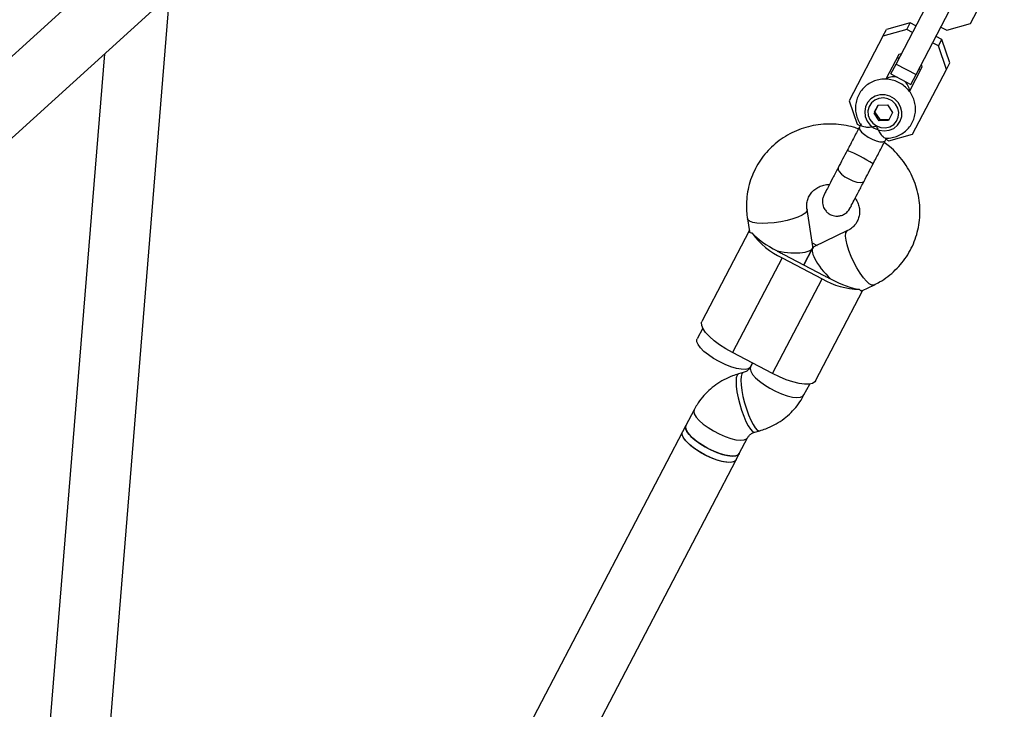
# Model space of a CAD drawing. Units: millimetres. Extents: x 7524 to 14616, y 16481 to 23104.
# Drawn here: x 10011 to 10272, y 19460 to 19643 of the extents above; entities that cross this region are included whole.
import ezdxf

# ---------------------------------------------------------------- set-up
doc = ezdxf.new("R2010")
doc.units = ezdxf.units.MM
doc.header["$LTSCALE"] = 100

msp = doc.modelspace()

# ---------------------------------------------------------------- linework, layer by layer
at = {"color": 7, "linetype": 'Continuous', "lineweight": 25}
for p, q in [((10179.81, 19787.3), (9824.06, 19464.84)), ((9834.8, 19452.98), (10197.59, 19781.83)), ((10263.44, 19641.53), (10272.41, 19658.69)), ((10032.26, 19416.29), (10051.23, 19649.16)), ((10243.71, 19630.79), (10252.69, 19647.94)), ((10249.03, 19628.01), (10258, 19645.16)), ((10247.46, 19641.7), (10241.16, 19639.93)), ((10246.55, 19639.96), (10247.46, 19641.7)), ((10249, 19640.9), (10247.46, 19641.7)), ((10255.6, 19640.56), (10257.14, 19639.76)), ((10257.14, 19639.76), (10263.44, 19641.53)), ((10240.25, 19638.19), (10231.28, 19621.03)), ((10246.55, 19639.96), (10240.25, 19638.19)), ((10240.25, 19638.19), (10241.16, 19639.93)), ((10248.09, 19639.16), (10246.55, 19639.96)), ((10255.86, 19637.31), (10254.32, 19638.12)), ((10254.95, 19635.57), (10253.41, 19636.38)), ((10254.95, 19635.57), (10255.86, 19637.31)), ((10257.08, 19629.38), (10254.95, 19635.57)), ((10257.99, 19631.12), (10255.86, 19637.31)), ((10033.9, 19633.45), (10016.31, 19417.59)), ((10244.48, 19633.32), (10241.04, 19626.76)), ((10245.14, 19633.51), (10244.48, 19633.32)), ((10242.35, 19628.18), (10243.71, 19630.79)), ((10243.71, 19630.79), (10249.03, 19628.01)), ((10247.25, 19623.52), (10250.68, 19630.08)), ((10250.68, 19630.08), (10250.45, 19630.73)), ((10257.08, 19629.38), (10257.99, 19631.12)), ((10242.35, 19628.18), (10247.67, 19625.4)), ((10247.67, 19625.4), (10249.03, 19628.01)), ((10248.11, 19612.23), (10257.08, 19629.38)), ((10231.28, 19621.03), (10233.41, 19614.84)), ((10238.97, 19619.9), (10237.88, 19617.81)), ((10238.03, 19618.1), (10238.97, 19619.9)), ((10238.97, 19619.9), (10241.43, 19619.95)), ((10241.43, 19619.95), (10242.8, 19617.91)), ((10238.03, 19618.1), (10237.88, 19617.81)), ((10239.25, 19615.77), (10237.88, 19617.81)), ((10238.03, 19618.1), (10239.4, 19616.06)), ((10242.8, 19617.91), (10241.71, 19615.82)), ((10233.41, 19614.84), (10234.19, 19614.44)), ((10234.43, 19614.91), (10234, 19614.07)), ((10239.4, 19616.06), (10239.25, 19615.77)), ((10241.71, 19615.82), (10239.25, 19615.77)), ((10239.4, 19616.06), (10241.86, 19616.11)), ((10241.81, 19610.45), (10248.11, 19612.23)), ((10240.85, 19610.49), (10241.21, 19611.18)), ((10241.04, 19610.85), (10241.81, 19610.45)), ((10224.76, 19596.24), (10225, 19596.76)), ((10221.67, 19582.49), (10220.13, 19592.27)), ((10204.33, 19589.79), (10204.85, 19586.46)), ((10204.82, 19586.63), (10192.28, 19562.65)), ((10230.85, 19586.67), (10221.94, 19582.35)), ((10221.52, 19583.41), (10222.78, 19582.76)), ((10221.59, 19582.01), (10219.27, 19577.58)), ((10219.27, 19577.58), (10221.59, 19582.01)), ((10221.73, 19582.2), (10221.67, 19582.23)), ((10213.5, 19579.49), (10200.36, 19554.37)), ((10213.5, 19579.49), (10224.13, 19573.93)), ((10213.95, 19580.36), (10224.59, 19574.8)), ((10211, 19548.81), (10224.13, 19573.93)), ((10222.41, 19546.9), (10234.95, 19570.87)), ((10234.8, 19570.8), (10237.83, 19572.27)), ((10192.47, 19560.86), (10190.98, 19558)), ((10211, 19548.81), (10200.36, 19554.37)), ((10205.68, 19551.59), (10205.14, 19550.56)), ((10205.16, 19550.59), (10205.68, 19551.59)), ((10203.23, 19549.08), (10201.94, 19548.72)), ((10219.32, 19543.15), (10220.83, 19546.03)), ((10190.2, 19539.25), (10188, 19535.04)), ((10188, 19535.04), (10187.12, 19533.36)), ((10206.29, 19533.32), (10207.58, 19533.68)), ((10187.12, 19533.36), (10030.45, 19233.78)), ((10202.17, 19527.62), (10204.38, 19531.83)), ((10044.6, 19226.31), (10201.3, 19525.95)), ((10201.3, 19525.95), (10202.17, 19527.62))]:
    msp.add_line(p, q, dxfattribs=at)
at = {"color": 7, "linetype": 'Continuous', "lineweight": 25, "flags": 128}
for points in [[(10243.09, 19613.76), (10244.09, 19614.58), (10244.82, 19615.65), (10245.22, 19616.87), (10245.25, 19618.17), (10244.92, 19619.45), (10244.25, 19620.61), (10243.29, 19621.56), (10242.11, 19622.24), (10240.8, 19622.6), (10239.45, 19622.6), (10238.17, 19622.25), (10237.05, 19621.58), (10236.18, 19620.63), (10235.61, 19619.47), (10235.4, 19618.2), (10235.55, 19616.9), (10236.05, 19615.67), (10236.88, 19614.6), (10237.96, 19613.78), (10239.22, 19613.26), (10240.56, 19613.07), (10241.88, 19613.25), (10243.09, 19613.76)], [(10238.53, 19614.4), (10239.69, 19613.99), (10240.91, 19613.92), (10242.07, 19614.2), (10243.09, 19614.81), (10243.86, 19615.69), (10244.31, 19616.76), (10244.42, 19617.93), (10244.16, 19619.09), (10243.56, 19620.15), (10242.67, 19621), (10241.58, 19621.57), (10240.38, 19621.81), (10239.17, 19621.7), (10238.07, 19621.25), (10237.17, 19620.5), (10236.55, 19619.51), (10236.27, 19618.38), (10236.34, 19617.2), (10236.78, 19616.08), (10237.53, 19615.12), (10238.53, 19614.4)], [(10234, 19614.07), (10233.95, 19613.88), (10234.1, 19613.37), (10234.58, 19612.76), (10235.34, 19612.1), (10236.31, 19611.45), (10237.38, 19610.89), (10238.45, 19610.47), (10239.43, 19610.22)], [(10239.43, 19610.22), (10240.21, 19610.18), (10240.71, 19610.34), (10240.85, 19610.49)], [(10200.36, 19554.37), (10198.6, 19555.36), (10196.95, 19556.42), (10195.48, 19557.53), (10194.23, 19558.63), (10193.25, 19559.7), (10192.56, 19560.7), (10192.2, 19561.59), (10192.17, 19562.34), (10192.28, 19562.65)], [(10196.86, 19551.98), (10195.36, 19552.83), (10193.99, 19553.75), (10192.81, 19554.69), (10191.88, 19555.62), (10191.24, 19556.48), (10190.91, 19557.25), (10190.92, 19557.87), (10190.98, 19558)], [(10205.16, 19550.59), (10205.08, 19550.47), (10204.57, 19550.1), (10203.76, 19549.93), (10202.69, 19549.97), (10201.39, 19550.21), (10199.94, 19550.63), (10198.41, 19551.23), (10196.86, 19551.98)], [(10222.41, 19546.9), (10222.22, 19546.62), (10221.58, 19546.22), (10220.65, 19546.01), (10219.44, 19546), (10218, 19546.2), (10216.38, 19546.6), (10214.63, 19547.18), (10212.82, 19547.92), (10211, 19548.81)], [(10188, 19535.04), (10187.89, 19534.61), (10188.05, 19533.91), (10188.54, 19533.1), (10189.33, 19532.19), (10190.39, 19531.25), (10191.67, 19530.31), (10193.11, 19529.42), (10194.65, 19528.62), (10196.2, 19527.95), (10197.7, 19527.43), (10199.08, 19527.1), (10200.27, 19526.96), (10201.22, 19527.03), (10201.89, 19527.3), (10202.17, 19527.62)], [(10193.87, 19529.01), (10192.38, 19529.86), (10191.01, 19530.78), (10189.83, 19531.73), (10188.9, 19532.65), (10188.25, 19533.52), (10187.93, 19534.28), (10187.94, 19534.91), (10188, 19535.04)], [(10201.3, 19525.95), (10200.92, 19525.56), (10200.21, 19525.33), (10199.22, 19525.29), (10198, 19525.46), (10196.59, 19525.82), (10195.08, 19526.37), (10193.52, 19527.06), (10192, 19527.88), (10190.58, 19528.78), (10189.33, 19529.73), (10188.31, 19530.66), (10187.56, 19531.56), (10187.13, 19532.36), (10187.02, 19533.03), (10187.12, 19533.36)], [(10193, 19527.33), (10191.5, 19528.18), (10190.13, 19529.1), (10188.95, 19530.05), (10188.02, 19530.98), (10187.38, 19531.84), (10187.05, 19532.6), (10187.06, 19533.23), (10187.12, 19533.36)], [(10202.17, 19527.62), (10202.1, 19527.5), (10201.59, 19527.14), (10200.78, 19526.97), (10199.7, 19527), (10198.41, 19527.24), (10196.96, 19527.67), (10195.42, 19528.27), (10193.87, 19529.01)], [(10201.3, 19525.95), (10201.22, 19525.83), (10200.71, 19525.46), (10199.9, 19525.29), (10198.83, 19525.33), (10197.53, 19525.56), (10196.08, 19525.99), (10194.55, 19526.59), (10193, 19527.33)]]:
    msp.add_lwpolyline(points, dxfattribs=at)
at = {"color": 8, "linetype": 'Continuous', "lineweight": 25, "flags": 128}
for points in [[(10228.38, 19603.33), (10228.38, 19603.33), (10228.35, 19602.87), (10228.67, 19602.29), (10229.29, 19601.63), (10230.15, 19600.96), (10231.18, 19600.35), (10232.27, 19599.86), (10233.31, 19599.53), (10234.21, 19599.39), (10234.87, 19599.47), (10235.23, 19599.75), (10235.23, 19599.75)], [(10220.13, 19592.26), (10220.04, 19591.84), (10219.6, 19591.32), (10218.81, 19590.79), (10217.72, 19590.27), (10216.36, 19589.79), (10214.82, 19589.36), (10213.15, 19589.01), (10211.44, 19588.76), (10209.77, 19588.61), (10208.21, 19588.58), (10206.84, 19588.66), (10205.72, 19588.85), (10204.91, 19589.15), (10204.43, 19589.53), (10204.33, 19589.79)], [(10237.83, 19572.27), (10237.79, 19572.25), (10237.28, 19572.25), (10236.63, 19572.59), (10235.87, 19573.25), (10235.05, 19574.2), (10234.19, 19575.39), (10233.34, 19576.78), (10232.53, 19578.29), (10231.81, 19579.86), (10231.21, 19581.41), (10230.75, 19582.87), (10230.46, 19584.17), (10230.35, 19585.25), (10230.43, 19586.06), (10230.7, 19586.56), (10230.84, 19586.66)], [(10205.14, 19550.56), (10205.04, 19550.14), (10205.2, 19549.44), (10205.69, 19548.62), (10206.48, 19547.72), (10207.54, 19546.78), (10208.82, 19545.84), (10210.26, 19544.95), (10211.79, 19544.15), (10213.35, 19543.47), (10214.85, 19542.96), (10216.23, 19542.62), (10217.42, 19542.49), (10218.37, 19542.55), (10219.03, 19542.82), (10219.32, 19543.15)], [(10201.58, 19548.38), (10201.38, 19547.7), (10201.31, 19546.72), (10201.37, 19545.47), (10201.55, 19544.01), (10201.86, 19542.41), (10202.27, 19540.75), (10202.77, 19539.1), (10203.33, 19537.54), (10203.93, 19536.14), (10204.54, 19534.97), (10205.13, 19534.08), (10205.67, 19533.52), (10206.13, 19533.3), (10206.29, 19533.32)], [(10201.94, 19548.72), (10201.9, 19548.7), (10201.58, 19548.38)], [(10202.87, 19548.74), (10202.67, 19548.07), (10202.59, 19547.08), (10202.65, 19545.83), (10202.84, 19544.38), (10203.14, 19542.78), (10203.56, 19541.11), (10204.05, 19539.46), (10204.62, 19537.9), (10205.22, 19536.5), (10205.82, 19535.33), (10206.41, 19534.44), (10206.95, 19533.88), (10207.42, 19533.67), (10207.58, 19533.68)], [(10203.24, 19549.08), (10203.19, 19549.07), (10202.87, 19548.74)], [(10190.2, 19539.25), (10190.1, 19538.82), (10190.25, 19538.13), (10190.74, 19537.31), (10191.53, 19536.41), (10192.59, 19535.46), (10193.88, 19534.53), (10195.32, 19533.64), (10196.85, 19532.83), (10198.4, 19532.16), (10199.9, 19531.64), (10201.28, 19531.31), (10202.47, 19531.17), (10203.42, 19531.24), (10204.09, 19531.51), (10204.36, 19531.8)]]:
    msp.add_lwpolyline(points, dxfattribs=at)
at = {"color": 7, "linetype": 'Continuous', "lineweight": 25}
for centre, radius, start, end in [((10243.07, 19623.25), 4.14, 74.7475, 118.256), ((10243.21, 19623.18), 4.14, 6.5277, 50.0362), ((10221.46, 19597.19), 19.41, 215.299, 245.7994), ((10223.44, 19602.81), 24.3, 242.3886, 244.7475), ((10225.21, 19601.89), 24.3, 240.0361, 242.3951), ((10234.14, 19590.56), 19.41, 238.9843, 269.4847), ((10235.85, 19596.32), 24.3, 242.3886, 244.7475), ((10237.62, 19595.4), 24.3, 240.0361, 242.3951)]:
    msp.add_arc(centre, radius, start, end, dxfattribs=at)
at = {"color": 8, "linetype": 'Continuous', "lineweight": 25}
msp.add_arc((10212.43, 19564.5), 47.15, 57.6911, 67.095, dxfattribs=at)
at = {"color": 7, "linetype": 'Continuous', "lineweight": 25}
for centre, major_axis, ratio, start_param, end_param in [((10213.4, 19583.6), (8.65, -4.53), 0.26804, 3.753524, 4.712389), ((10213.4, 19583.6), (8.27, -1.36), 0.297915, 4.614356, 6.381218), ((10227.57, 19576.19), (-5.84, 6.02), 0.297915, 6.185152, 7.952015), ((10227.57, 19576.19), (8.65, -4.53), 0.26804, 4.712389, 5.671254)]:
    msp.add_ellipse(centre, major_axis=major_axis, ratio=ratio, start_param=start_param, end_param=end_param, dxfattribs=at)
for points, knots in [([(10244.51, 19632.32), (10244.49, 19632.32), (10244.31, 19632.36), (10244.12, 19632.34), (10243.96, 19632.33)], [0, 0, 0, 0, 0.1350013, 1, 1, 1, 1]), ([(10250.16, 19629.09), (10250.09, 19629.21), (10250, 19629.37), (10249.87, 19629.49), (10249.83, 19629.53)], [0, 0, 0, 0, 0.712849, 1, 1, 1, 1]), ([(10240.98, 19611.19), (10241.15, 19611.18), (10241.86, 19611.13), (10243.09, 19611.36), (10244.59, 19611.89), (10245.94, 19612.73), (10247.09, 19613.81), (10247.98, 19615.1), (10248.59, 19616.53), (10248.89, 19618.05), (10248.89, 19619.61), (10248.57, 19621.14), (10247.96, 19622.58), (10247.07, 19623.88), (10245.93, 19625), (10244.6, 19625.89), (10243.11, 19626.5), (10241.53, 19626.82), (10239.92, 19626.82), (10238.35, 19626.5), (10236.88, 19625.87), (10235.58, 19624.97), (10234.5, 19623.83), (10233.68, 19622.5), (10233.15, 19621.03), (10232.93, 19619.5), (10233.01, 19617.94), (10233.42, 19616.44), (10233.93, 19615.31), (10234.37, 19614.75), (10234.48, 19614.6)], [0, 0, 0, 0, 0.012282, 0.050327, 0.088275, 0.126056, 0.163623, 0.20097, 0.238133, 0.27517, 0.312156, 0.349184, 0.386334, 0.423661, 0.461192, 0.498923, 0.536827, 0.574849, 0.612912, 0.650939, 0.688849, 0.726576, 0.764084, 0.801378, 0.838502, 0.875516, 0.912504, 0.949557, 0.98675, 1, 1, 1, 1]), ([(10233.75, 19613.61), (10233.33, 19613.76), (10232.06, 19614.22), (10229.84, 19614.65), (10227.15, 19614.93), (10224.44, 19614.88), (10221.78, 19614.53), (10219.18, 19613.86), (10216.7, 19612.9), (10214.35, 19611.65), (10212.19, 19610.14), (10210.23, 19608.39), (10208.5, 19606.42), (10207.03, 19604.26), (10205.84, 19601.94), (10204.93, 19599.49), (10204.33, 19596.96), (10204.04, 19594.36), (10204.04, 19591.96), (10204.24, 19590.44), (10204.33, 19589.79)], [0, 0, 0, 0, 0.029087, 0.087708, 0.146317, 0.204886, 0.263387, 0.321792, 0.380079, 0.438228, 0.49623, 0.554084, 0.6118, 0.669398, 0.726906, 0.784358, 0.841782, 0.899217, 0.956702, 1, 1, 1, 1]), ([(10234.46, 19614.58), (10234.46, 19614.58), (10234.46, 19614.47), (10234.84, 19614.3), (10235.58, 19614.1), (10236.73, 19614.06), (10237.76, 19614.2), (10238.39, 19614.36), (10238.52, 19614.4), (10238.53, 19614.4)], [0, 0, 0, 0, 0.001894, 0.203799, 0.414301, 0.650314, 0.924778, 0.997825, 1, 1, 1, 1]), ([(10238.53, 19614.4), (10238.53, 19614.39), (10238.59, 19614.2), (10238.85, 19613.55), (10239.39, 19612.53), (10239.95, 19611.86), (10240.4, 19611.43), (10240.72, 19611.19), (10240.91, 19611.19), (10240.98, 19611.2)], [0, 0, 0, 0, 0.002179, 0.108241, 0.380674, 0.654554, 0.680161, 0.884164, 1, 1, 1, 1]), ([(10237.83, 19572.27), (10238.34, 19572.53), (10239.63, 19573.19), (10241.57, 19574.5), (10243.56, 19576.21), (10245.33, 19578.15), (10246.85, 19580.28), (10248.09, 19582.57), (10249.04, 19585), (10249.7, 19587.52), (10250.04, 19590.11), (10250.07, 19592.73), (10249.8, 19595.34), (10249.21, 19597.91), (10248.32, 19600.4), (10247.14, 19602.79), (10245.69, 19605.04), (10243.98, 19607.11), (10242.28, 19608.79), (10241.08, 19609.68), (10240.6, 19610.03)], [0, 0, 0, 0, 0.037792, 0.095753, 0.15363, 0.211368, 0.268983, 0.326503, 0.383962, 0.441387, 0.498817, 0.55629, 0.613841, 0.671496, 0.729274, 0.787188, 0.845238, 0.903422, 0.961727, 1, 1, 1, 1]), ([(10228.38, 19603.33), (10227.9, 19602.41), (10226.9, 19600.5), (10225.7, 19598.21), (10224.84, 19596.57), (10224.71, 19596.31), (10224.64, 19596.18)], [0, 0, 0, 0, 0.233755, 0.485524, 0.745036, 1, 1, 1, 1]), ([(10220.13, 19592.27), (10220.11, 19592.43), (10220.03, 19593.03), (10220.07, 19594.04), (10220.39, 19595.26), (10220.98, 19596.38), (10221.85, 19597.37), (10222.95, 19598.15), (10224.24, 19598.66), (10225.29, 19598.9), (10225.91, 19598.87), (10226.04, 19598.87)], [0, 0, 0, 0, 0.0460182, 0.1732676, 0.3040201, 0.4400091, 0.5786369, 0.7137082, 0.8428876, 0.9666943, 1, 1, 1, 1]), ([(10231.49, 19592.6), (10231.56, 19592.72), (10231.69, 19592.98), (10232.55, 19594.62), (10233.75, 19596.92), (10234.75, 19598.83), (10235.23, 19599.75)], [0, 0, 0, 0, 0.254964, 0.514476, 0.766245, 1, 1, 1, 1]), ([(10224.64, 19596.18), (10224.51, 19595.89), (10224.27, 19595.33), (10224.17, 19594.42), (10224.25, 19593.58), (10224.54, 19592.68), (10225.06, 19591.88), (10225.82, 19591.19), (10226.8, 19590.66), (10227.93, 19590.46), (10229.07, 19590.61), (10230.02, 19591), (10230.89, 19591.66), (10231.29, 19592.28), (10231.49, 19592.6)], [0, 0, 0, 0, 0.0772702, 0.1523676, 0.2224226, 0.2853078, 0.3852064, 0.4545679, 0.5372895, 0.6573392, 0.7333763, 0.8181677, 0.9085024, 1, 1, 1, 1]), ([(10232.9, 19595.29), (10233.09, 19594.99), (10233.53, 19594.29), (10233.92, 19593.12), (10234.09, 19591.85), (10233.99, 19590.6), (10233.61, 19589.4), (10232.96, 19588.31), (10232.05, 19587.35), (10231.25, 19586.89), (10230.85, 19586.67)], [0, 0, 0, 0, 0.093431, 0.212272, 0.334346, 0.460899, 0.592835, 0.729666, 0.867861, 1, 1, 1, 1]), ([(10231.79, 19593.2), (10231.79, 19593.18), (10231.71, 19592.92), (10231.5, 19592.74), (10231.31, 19592.56)], [0, 0, 0, 0, 0.0732633, 1, 1, 1, 1]), ([(10205.61, 19585.98), (10205.28, 19586.03), (10204.84, 19586.11), (10204.92, 19586.41), (10204.93, 19586.47)], [0, 0, 0, 0, 0.782679, 1, 1, 1, 1]), ([(10233.96, 19571.15), (10234.2, 19570.91), (10234.51, 19570.59), (10234.71, 19570.82), (10234.76, 19570.87)], [0, 0, 0, 0, 0.782679, 1, 1, 1, 1]), ([(10205.14, 19550.56), (10205.11, 19550.49), (10204.93, 19550.19), (10204.53, 19549.73), (10203.89, 19549.3), (10203.41, 19549.14), (10203.23, 19549.08)], [0, 0, 0, 0, 0.110632, 0.47772, 0.803097, 1, 1, 1, 1]), ([(10201.94, 19548.72), (10201.41, 19548.55), (10200.09, 19548.14), (10198.07, 19547.22), (10195.96, 19545.92), (10194.05, 19544.36), (10192.36, 19542.58), (10191.09, 19540.85), (10190.45, 19539.69), (10190.2, 19539.25)], [0, 0, 0, 0, 0.107369, 0.26682, 0.426029, 0.584766, 0.743041, 0.900904, 1, 1, 1, 1]), ([(10207.58, 19533.68), (10208.11, 19533.85), (10209.44, 19534.26), (10211.45, 19535.18), (10213.56, 19536.48), (10215.47, 19538.03), (10217.16, 19539.82), (10218.43, 19541.54), (10219.08, 19542.7), (10219.32, 19543.15)], [0, 0, 0, 0, 0.107369, 0.26682, 0.426029, 0.584766, 0.743041, 0.900904, 1, 1, 1, 1]), ([(10204.38, 19531.83), (10204.42, 19531.9), (10204.59, 19532.21), (10205, 19532.67), (10205.63, 19533.1), (10206.11, 19533.26), (10206.29, 19533.32)], [0, 0, 0, 0, 0.110632, 0.47772, 0.803097, 1, 1, 1, 1])]:
    msp.add_open_spline(points, degree=3, knots=knots, dxfattribs=at)
for points in [[(10234, 19614.07), (10233.47, 19613.07), (10232.42, 19611.06), (10231.33, 19608.98), (10230.79, 19607.93)], [(10237.64, 19604.35), (10238.18, 19605.39), (10239.27, 19607.48), (10240.32, 19609.49), (10240.85, 19610.49)], [(10230.79, 19607.93), (10230.38, 19607.15), (10229.56, 19605.58), (10228.77, 19604.08), (10228.38, 19603.33)], [(10235.23, 19599.75), (10235.62, 19600.5), (10236.41, 19602), (10237.23, 19603.57), (10237.64, 19604.35)]]:
    msp.add_open_spline(points, degree=3, dxfattribs=at)

doc.saveas('drawing.dxf')
